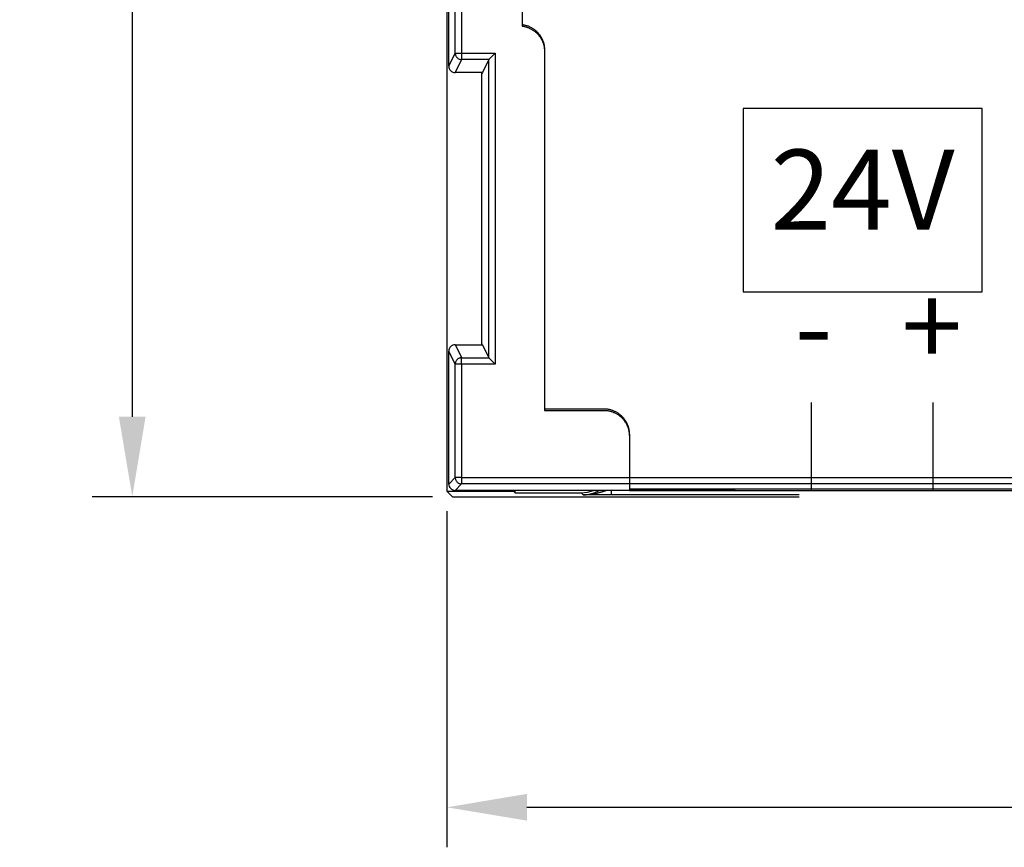
# Model space of a CAD drawing. Units: millimetres. Extents: x 500 to 2700, y 3292 to 5392.
# Drawn here: x 2306 to 2337, y 3594 to 3620 of the extents above; entities that cross this region are included whole.
import ezdxf

# ---------------------------------------------------------------- set-up
doc = ezdxf.new("R2010")
doc.units = ezdxf.units.MM
doc.set_wipeout_variables(frame=1)
doc.styles.add('ISOCPEUR', font='isocpeur.ttf', dxfattribs={"width": 0.8})
doc.styles.get("Standard").update_dxf_attribs({"font": 'arial.ttf'})
doc.dimstyles.new('ISO-25', dxfattribs={"dimtxt": 2.5, "dimasz": 2.5, "dimexe": 1.25, "dimexo": 0.625, "dimtad": 1, "dimtxsty": 'Standard', "dimcen": 2.5, "dimadec": 0, "dimazin": 0, "dimtfac": 1, "dimtmove": 0, "dimatfit": 3, "dimfxl": 1, "dimarcsym": 0})

# ---------------------------------------------------------------- blocks, each defined once
blk = doc.blocks.new('PLC-150-CPU-09U34U-0D')
blk.add_wipeout([(6373.859, 6357.748), (6374.033, 6357.923), (6445.669, 6357.923), (6445.844, 6357.747), (6445.844, 6252.095), (6445.669, 6251.92), (6374.033, 6251.92), (6373.859, 6252.095)])
at = {"color": 0}
for p, q in [((6373.859, 6357.748), (6373.859, 6252.095)), ((6373.92, 6265.371), (6373.92, 6344.471)), ((6376.21, 6343.272), (6376.21, 6266.671)), ((6376.21, 6343.222), (6376.21, 6266.621)), ((6374.122, 6265.776), (6374.122, 6269.667)), ((6374.322, 6268.271), (6374.322, 6265.776)), ((6376.21, 6266.671), (6376.21, 6266.671)), ((6376.21, 6266.671), (6376.232, 6266.668)), ((6376.21, 6266.621), (6376.21, 6266.621)), ((6376.21, 6266.621), (6376.232, 6266.618)), ((6376.232, 6266.668), (6376.253, 6266.665)), ((6376.232, 6266.618), (6376.253, 6266.615)), ((6376.253, 6266.665), (6376.274, 6266.66)), ((6376.253, 6266.615), (6376.274, 6266.611)), ((6376.274, 6266.66), (6376.294, 6266.656)), ((6376.274, 6266.611), (6376.294, 6266.606)), ((6376.294, 6266.656), (6376.315, 6266.651)), ((6376.294, 6266.606), (6376.315, 6266.6)), ((6376.315, 6266.651), (6376.335, 6266.644)), ((6376.315, 6266.6), (6376.335, 6266.594)), ((6376.335, 6266.644), (6376.356, 6266.639)), ((6376.335, 6266.594), (6376.356, 6266.589)), ((6376.356, 6266.639), (6376.376, 6266.631)), ((6376.356, 6266.589), (6376.376, 6266.582)), ((6376.376, 6266.631), (6376.394, 6266.625)), ((6376.376, 6266.582), (6376.394, 6266.575)), ((6376.394, 6266.625), (6376.415, 6266.617)), ((6376.394, 6266.575), (6376.415, 6266.567)), ((6376.415, 6266.617), (6376.435, 6266.609)), ((6376.415, 6266.567), (6376.435, 6266.558)), ((6376.435, 6266.609), (6376.454, 6266.6)), ((6376.435, 6266.558), (6376.454, 6266.549)), ((6376.454, 6266.6), (6376.472, 6266.591)), ((6376.454, 6266.549), (6376.472, 6266.54)), ((6376.472, 6266.591), (6376.492, 6266.58)), ((6376.492, 6266.58), (6376.51, 6266.571)), ((6376.51, 6266.571), (6376.527, 6266.56)), ((6376.527, 6266.56), (6376.545, 6266.547)), ((6376.472, 6266.54), (6376.492, 6266.531)), ((6376.492, 6266.531), (6376.51, 6266.52)), ((6376.51, 6266.52), (6376.527, 6266.51)), ((6376.527, 6266.51), (6376.545, 6266.498)), ((6376.545, 6266.547), (6376.563, 6266.537)), ((6376.545, 6266.498), (6376.563, 6266.487)), ((6376.563, 6266.537), (6376.581, 6266.524)), ((6376.563, 6266.487), (6376.581, 6266.474)), ((6376.581, 6266.524), (6376.598, 6266.511)), ((6376.581, 6266.474), (6376.598, 6266.462)), ((6376.598, 6266.511), (6376.614, 6266.498)), ((6376.598, 6266.462), (6376.614, 6266.449)), ((6376.614, 6266.498), (6376.631, 6266.485)), ((6376.614, 6266.449), (6376.631, 6266.434)), ((6376.631, 6266.485), (6376.647, 6266.47)), ((6376.631, 6266.434), (6376.647, 6266.421)), ((6376.647, 6266.47), (6376.661, 6266.456)), ((6376.647, 6266.421), (6376.661, 6266.407)), ((6376.661, 6266.456), (6376.678, 6266.441)), ((6376.661, 6266.407), (6376.678, 6266.392)), ((6376.678, 6266.441), (6376.691, 6266.427)), ((6376.678, 6266.392), (6376.691, 6266.377)), ((6376.691, 6266.427), (6376.707, 6266.411)), ((6376.691, 6266.377), (6376.707, 6266.361)), ((6376.707, 6266.411), (6376.72, 6266.394)), ((6376.707, 6266.361), (6376.72, 6266.345)), ((6376.72, 6266.394), (6376.733, 6266.379)), ((6376.72, 6266.345), (6376.733, 6266.329)), ((6376.733, 6266.379), (6376.746, 6266.361)), ((6376.733, 6266.329), (6376.746, 6266.312)), ((6376.746, 6266.361), (6376.76, 6266.345)), ((6376.746, 6266.312), (6376.76, 6266.295)), ((6376.76, 6266.345), (6376.771, 6266.328)), ((6376.76, 6266.295), (6376.771, 6266.278)), ((6376.771, 6266.328), (6376.784, 6266.31)), ((6376.771, 6266.278), (6376.784, 6266.259)), ((6376.784, 6266.31), (6376.794, 6266.292)), ((6376.784, 6266.259), (6376.794, 6266.241)), ((6376.794, 6266.292), (6376.805, 6266.274)), ((6376.794, 6266.241), (6376.805, 6266.224)), ((6376.805, 6266.274), (6376.815, 6266.256)), ((6376.815, 6266.256), (6376.825, 6266.237)), ((6376.805, 6266.224), (6376.815, 6266.206)), ((6376.815, 6266.206), (6376.825, 6266.186)), ((6376.825, 6266.237), (6376.834, 6266.217)), ((6376.825, 6266.186), (6376.834, 6266.168)), ((6376.834, 6266.217), (6376.844, 6266.197)), ((6376.834, 6266.168), (6376.844, 6266.148)), ((6376.844, 6266.197), (6376.851, 6266.179)), ((6376.844, 6266.148), (6376.851, 6266.129)), ((6376.851, 6266.179), (6376.86, 6266.159)), ((6376.851, 6266.129), (6376.86, 6266.109)), ((6376.86, 6266.159), (6376.866, 6266.139)), ((6376.86, 6266.109), (6376.866, 6266.089)), ((6376.866, 6266.139), (6376.873, 6266.119)), ((6376.866, 6266.089), (6376.873, 6266.069)), ((6376.873, 6266.119), (6376.879, 6266.099)), ((6376.873, 6266.069), (6376.879, 6266.049)), ((6376.879, 6266.099), (6376.884, 6266.079)), ((6376.879, 6266.049), (6376.884, 6266.029)), ((6376.884, 6266.079), (6376.889, 6266.058)), ((6376.884, 6266.029), (6376.889, 6266.008)), ((6376.889, 6266.058), (6376.894, 6266.037)), ((6376.889, 6266.008), (6376.894, 6265.987)), ((6376.894, 6266.037), (6376.898, 6266.016)), ((6376.894, 6265.987), (6376.898, 6265.966)), ((6376.898, 6266.016), (6376.902, 6265.996)), ((6376.898, 6265.966), (6376.902, 6265.946)), ((6376.902, 6265.996), (6376.904, 6265.975)), ((6376.902, 6265.946), (6376.904, 6265.925)), ((6376.904, 6265.975), (6376.906, 6265.953)), ((6376.906, 6265.953), (6376.908, 6265.931)), ((6373.92, 6265.371), (6374.123, 6265.776)), ((6374.122, 6265.776), (6374.124, 6265.755)), ((6374.122, 6265.776), (6374.322, 6265.776)), ((6374.124, 6265.755), (6374.127, 6265.734)), ((6374.127, 6265.734), (6374.133, 6265.714)), ((6374.133, 6265.714), (6374.14, 6265.694)), ((6374.14, 6265.694), (6374.149, 6265.674)), ((6374.149, 6265.674), (6374.162, 6265.657)), ((6374.162, 6265.657), (6374.175, 6265.641)), ((6374.175, 6265.641), (6374.191, 6265.626)), ((6374.322, 6265.776), (6374.322, 6265.576)), ((6374.322, 6265.776), (6375.372, 6265.776)), ((6375.372, 6265.776), (6375.172, 6265.576)), ((6375.372, 6265.776), (6375.372, 6256.066)), ((6376.904, 6265.925), (6376.906, 6265.903)), ((6376.906, 6265.903), (6376.908, 6265.882)), ((6376.908, 6265.931), (6376.909, 6265.911)), ((6376.908, 6265.882), (6376.909, 6265.86)), ((6376.909, 6265.911), (6376.911, 6265.889)), ((6376.909, 6265.86), (6376.911, 6265.84)), ((6376.911, 6265.889), (6376.911, 6265.877)), ((6376.911, 6265.877), (6376.911, 6265.877)), ((6376.911, 6265.877), (6376.911, 6254.671)), ((6376.911, 6265.84), (6376.911, 6265.827)), ((6376.911, 6265.827), (6376.911, 6265.827)), ((6376.911, 6265.827), (6376.911, 6254.62)), ((6373.92, 6265.371), (6373.924, 6265.331)), ((6373.924, 6265.331), (6373.935, 6265.293)), ((6374.322, 6265.576), (6374.12, 6265.171)), ((6374.191, 6265.626), (6374.206, 6265.613)), ((6374.206, 6265.613), (6374.224, 6265.602)), ((6374.224, 6265.602), (6374.244, 6265.592)), ((6374.244, 6265.592), (6374.264, 6265.585)), ((6374.264, 6265.585), (6374.284, 6265.58)), ((6374.284, 6265.58), (6374.304, 6265.577)), ((6374.304, 6265.577), (6374.322, 6265.576)), ((6375.172, 6265.576), (6374.322, 6265.576)), ((6375.172, 6265.576), (6374.969, 6265.171)), ((6375.172, 6265.576), (6375.172, 6265.576)), ((6375.172, 6256.265), (6375.172, 6265.575)), ((6373.935, 6265.293), (6373.954, 6265.26)), ((6373.954, 6265.26), (6373.979, 6265.229)), ((6373.979, 6265.229), (6374.009, 6265.205)), ((6374.009, 6265.205), (6374.043, 6265.186)), ((6374.043, 6265.186), (6374.081, 6265.174)), ((6374.081, 6265.174), (6374.12, 6265.171)), ((6374.969, 6265.171), (6374.12, 6265.171)), ((6374.941, 6265.171), (6374.941, 6256.671)), ((6374.953, 6265.171), (6374.961, 6265.154)), ((6374.97, 6265.171), (6374.955, 6265.142)), ((6373.924, 6256.509), (6373.92, 6256.471)), ((6373.92, 6252.32), (6373.92, 6256.471)), ((6374.122, 6256.066), (6373.92, 6256.47)), ((6373.935, 6256.547), (6373.924, 6256.509)), ((6373.954, 6256.582), (6373.935, 6256.547)), ((6373.979, 6256.611), (6373.954, 6256.582)), ((6374.009, 6256.637), (6373.979, 6256.611)), ((6374.043, 6256.655), (6374.009, 6256.637)), ((6374.081, 6256.666), (6374.043, 6256.655)), ((6374.12, 6256.671), (6374.081, 6256.666)), ((6374.12, 6256.671), (6374.969, 6256.671)), ((6374.12, 6256.671), (6374.323, 6256.265)), ((6374.953, 6256.671), (6374.961, 6256.688)), ((6374.97, 6256.671), (6374.955, 6256.699)), ((6374.97, 6256.671), (6375.172, 6256.265)), ((6374.126, 6256.104), (6374.124, 6256.084)), ((6374.131, 6256.124), (6374.126, 6256.104)), ((6374.138, 6256.144), (6374.131, 6256.124)), ((6374.149, 6256.163), (6374.138, 6256.144)), ((6374.16, 6256.181), (6374.149, 6256.163)), ((6374.173, 6256.197), (6374.16, 6256.181)), ((6374.187, 6256.212), (6374.173, 6256.197)), ((6374.204, 6256.226), (6374.187, 6256.212)), ((6374.222, 6256.238), (6374.204, 6256.226)), ((6374.24, 6256.248), (6374.222, 6256.238)), ((6374.26, 6256.255), (6374.24, 6256.248)), ((6374.28, 6256.261), (6374.26, 6256.255)), ((6374.301, 6256.264), (6374.28, 6256.261)), ((6374.322, 6256.265), (6374.301, 6256.264)), ((6374.322, 6256.066), (6374.322, 6256.265)), ((6374.322, 6256.265), (6375.172, 6256.265)), ((6375.372, 6256.066), (6375.172, 6256.265)), ((6375.172, 6256.265), (6375.172, 6256.265)), ((6374.124, 6256.084), (6374.122, 6256.065)), ((6374.322, 6256.066), (6374.122, 6256.066)), ((6374.122, 6252.523), (6374.122, 6256.065)), ((6374.322, 6256.066), (6374.322, 6252.523)), ((6375.372, 6256.066), (6374.322, 6256.066)), ((6385.243, 6252.121), (6385.243, 6254.87)), ((6389.051, 6252.121), (6389.051, 6254.87)), ((6376.911, 6254.671), (6376.911, 6254.671)), ((6376.911, 6254.671), (6378.759, 6254.671)), ((6376.911, 6254.62), (6376.911, 6254.62)), ((6376.911, 6254.62), (6378.759, 6254.62)), ((6378.759, 6254.671), (6378.759, 6254.671)), ((6378.759, 6254.671), (6378.78, 6254.671)), ((6378.759, 6254.62), (6378.759, 6254.62)), ((6378.759, 6254.62), (6378.78, 6254.62)), ((6378.78, 6254.671), (6378.801, 6254.67)), ((6378.78, 6254.62), (6378.801, 6254.62)), ((6378.801, 6254.67), (6378.822, 6254.668)), ((6378.801, 6254.62), (6378.822, 6254.617)), ((6378.822, 6254.668), (6378.844, 6254.666)), ((6378.822, 6254.617), (6378.844, 6254.615)), ((6378.844, 6254.666), (6378.865, 6254.664)), ((6378.844, 6254.615), (6378.865, 6254.613)), ((6378.865, 6254.664), (6378.886, 6254.66)), ((6378.865, 6254.613), (6378.886, 6254.611)), ((6378.886, 6254.66), (6378.907, 6254.657)), ((6378.886, 6254.611), (6378.907, 6254.606)), ((6378.907, 6254.657), (6378.927, 6254.653)), ((6378.907, 6254.606), (6378.927, 6254.602)), ((6378.927, 6254.653), (6378.949, 6254.648)), ((6378.927, 6254.602), (6378.949, 6254.597)), ((6378.949, 6254.648), (6378.968, 6254.642)), ((6378.949, 6254.597), (6378.968, 6254.593)), ((6378.968, 6254.642), (6378.989, 6254.637)), ((6378.968, 6254.593), (6378.989, 6254.586)), ((6378.989, 6254.637), (6379.009, 6254.631)), ((6378.989, 6254.586), (6379.009, 6254.58)), ((6379.009, 6254.631), (6379.029, 6254.624)), ((6379.009, 6254.58), (6379.029, 6254.573)), ((6379.029, 6254.624), (6379.049, 6254.617)), ((6379.029, 6254.573), (6379.049, 6254.566)), ((6379.049, 6254.617), (6379.068, 6254.608)), ((6379.049, 6254.566), (6379.068, 6254.558)), ((6379.068, 6254.608), (6379.088, 6254.6)), ((6379.068, 6254.558), (6379.088, 6254.549)), ((6379.088, 6254.6), (6379.107, 6254.591)), ((6379.107, 6254.591), (6379.126, 6254.582)), ((6379.126, 6254.582), (6379.145, 6254.571)), ((6379.145, 6254.571), (6379.164, 6254.56)), ((6379.164, 6254.56), (6379.181, 6254.549)), ((6379.088, 6254.549), (6379.107, 6254.54)), ((6379.107, 6254.54), (6379.126, 6254.531)), ((6379.126, 6254.531), (6379.145, 6254.522)), ((6379.145, 6254.522), (6379.164, 6254.511)), ((6379.164, 6254.511), (6379.181, 6254.5)), ((6379.181, 6254.549), (6379.199, 6254.538)), ((6379.181, 6254.5), (6379.199, 6254.489)), ((6379.199, 6254.538), (6379.216, 6254.526)), ((6379.199, 6254.489), (6379.216, 6254.476)), ((6379.216, 6254.526), (6379.234, 6254.515)), ((6379.216, 6254.476), (6379.234, 6254.465)), ((6379.234, 6254.515), (6379.251, 6254.502)), ((6379.234, 6254.465), (6379.251, 6254.451)), ((6379.251, 6254.502), (6379.267, 6254.489)), ((6379.251, 6254.451), (6379.267, 6254.438)), ((6379.267, 6254.489), (6379.283, 6254.474)), ((6379.267, 6254.438), (6379.283, 6254.425)), ((6379.283, 6254.474), (6379.299, 6254.46)), ((6379.283, 6254.425), (6379.299, 6254.411)), ((6379.299, 6254.46), (6379.314, 6254.447)), ((6379.299, 6254.411), (6379.315, 6254.396)), ((6379.314, 6254.447), (6379.33, 6254.431)), ((6379.315, 6254.396), (6379.33, 6254.382)), ((6379.33, 6254.431), (6379.344, 6254.416)), ((6379.33, 6254.382), (6379.344, 6254.365)), ((6379.344, 6254.416), (6379.358, 6254.4)), ((6379.344, 6254.365), (6379.358, 6254.351)), ((6379.358, 6254.4), (6379.372, 6254.385)), ((6379.358, 6254.351), (6379.372, 6254.334)), ((6379.372, 6254.385), (6379.386, 6254.367)), ((6379.372, 6254.334), (6379.386, 6254.318)), ((6379.386, 6254.367), (6379.399, 6254.351)), ((6379.386, 6254.318), (6379.399, 6254.301)), ((6379.399, 6254.351), (6379.411, 6254.334)), ((6379.399, 6254.301), (6379.411, 6254.283)), ((6379.411, 6254.334), (6379.423, 6254.316)), ((6379.411, 6254.283), (6379.423, 6254.267)), ((6379.423, 6254.316), (6379.435, 6254.298)), ((6379.423, 6254.267), (6379.435, 6254.248)), ((6379.435, 6254.298), (6379.446, 6254.281)), ((6379.446, 6254.281), (6379.456, 6254.263)), ((6379.456, 6254.263), (6379.466, 6254.243)), ((6379.435, 6254.248), (6379.446, 6254.23)), ((6379.446, 6254.23), (6379.456, 6254.212)), ((6379.456, 6254.212), (6379.466, 6254.194)), ((6379.466, 6254.243), (6379.476, 6254.225)), ((6379.466, 6254.194), (6379.476, 6254.174)), ((6379.476, 6254.225), (6379.485, 6254.205)), ((6379.476, 6254.174), (6379.485, 6254.155)), ((6379.485, 6254.205), (6379.494, 6254.186)), ((6379.485, 6254.155), (6379.494, 6254.137)), ((6379.494, 6254.186), (6379.502, 6254.166)), ((6379.494, 6254.137), (6379.502, 6254.117)), ((6379.502, 6254.166), (6379.51, 6254.148)), ((6379.502, 6254.117), (6379.51, 6254.097)), ((6379.51, 6254.148), (6379.517, 6254.128)), ((6379.51, 6254.097), (6379.517, 6254.077)), ((6379.517, 6254.128), (6379.523, 6254.106)), ((6379.517, 6254.077), (6379.523, 6254.057)), ((6379.523, 6254.106), (6379.529, 6254.086)), ((6379.523, 6254.057), (6379.529, 6254.037)), ((6379.529, 6254.086), (6379.535, 6254.066)), ((6379.529, 6254.037), (6379.535, 6254.017)), ((6379.535, 6254.066), (6379.54, 6254.046)), ((6379.535, 6254.017), (6379.54, 6253.995)), ((6379.54, 6254.046), (6379.544, 6254.024)), ((6379.54, 6253.995), (6379.544, 6253.975)), ((6379.544, 6254.024), (6379.548, 6254.004)), ((6379.544, 6253.975), (6379.548, 6253.955)), ((6379.548, 6254.004), (6379.551, 6253.984)), ((6379.548, 6253.955), (6379.551, 6253.933)), ((6379.551, 6253.984), (6379.554, 6253.962)), ((6379.554, 6253.962), (6379.556, 6253.942)), ((6379.551, 6253.933), (6379.554, 6253.913)), ((6379.554, 6253.913), (6379.556, 6253.891)), ((6379.556, 6253.942), (6379.557, 6253.92)), ((6379.556, 6253.891), (6379.557, 6253.869)), ((6379.557, 6253.92), (6379.558, 6253.898)), ((6379.557, 6253.869), (6379.558, 6253.849)), ((6379.558, 6253.898), (6379.559, 6253.878)), ((6379.558, 6253.849), (6379.559, 6253.827)), ((6379.559, 6253.878), (6379.559, 6253.871)), ((6379.559, 6253.871), (6379.559, 6253.871)), ((6379.559, 6253.871), (6379.559, 6252.17)), ((6379.559, 6253.827), (6379.559, 6253.82)), ((6379.559, 6253.82), (6379.559, 6253.82)), ((6379.559, 6253.82), (6379.559, 6252.121)), ((6373.92, 6252.32), (6374.123, 6252.524)), ((6374.322, 6252.523), (6374.122, 6252.523)), ((6374.122, 6252.523), (6374.124, 6252.502)), ((6374.124, 6252.502), (6374.126, 6252.481)), ((6374.126, 6252.481), (6374.133, 6252.461)), ((6374.133, 6252.461), (6374.14, 6252.441)), ((6374.14, 6252.441), (6374.149, 6252.422)), ((6374.149, 6252.422), (6374.162, 6252.404)), ((6374.322, 6252.523), (6436.032, 6252.523)), ((6374.322, 6252.523), (6374.322, 6252.323)), ((6373.92, 6252.32), (6373.924, 6252.281)), ((6373.924, 6252.281), (6373.935, 6252.243)), ((6373.935, 6252.243), (6373.954, 6252.21)), ((6373.954, 6252.21), (6373.979, 6252.179)), ((6373.979, 6252.179), (6374.009, 6252.154)), ((6374.009, 6252.154), (6374.043, 6252.135)), ((6374.043, 6252.135), (6374.081, 6252.124)), ((6374.081, 6252.124), (6374.12, 6252.121)), ((6374.322, 6252.323), (6374.12, 6252.12)), ((6382.865, 6252.121), (6374.12, 6252.121)), ((6374.162, 6252.404), (6374.175, 6252.388)), ((6374.175, 6252.388), (6374.191, 6252.373)), ((6374.191, 6252.373), (6374.206, 6252.36)), ((6374.206, 6252.36), (6374.224, 6252.349)), ((6374.224, 6252.349), (6374.244, 6252.339)), ((6374.244, 6252.339), (6374.264, 6252.332)), ((6374.264, 6252.332), (6374.284, 6252.327)), ((6374.284, 6252.327), (6374.304, 6252.324)), ((6374.304, 6252.324), (6374.322, 6252.323)), ((6436.042, 6252.323), (6374.323, 6252.323)), ((6375.942, 6252.121), (6375.942, 6252.095)), ((6375.994, 6252.043), (6375.994, 6252.121)), ((6378.254, 6252.063), (6378.444, 6252.121)), ((6378.459, 6252.046), (6378.617, 6252.12)), ((6378.756, 6252.095), (6378.768, 6252.099)), ((6378.768, 6252.099), (6378.78, 6252.103)), ((6378.78, 6252.103), (6378.794, 6252.108)), ((6378.794, 6252.108), (6378.806, 6252.112)), ((6378.806, 6252.112), (6378.819, 6252.116)), ((6378.819, 6252.116), (6378.831, 6252.12)), ((6379.002, 6251.978), (6379.002, 6252.12)), ((6379.559, 6252.17), (6379.559, 6252.17)), ((6379.559, 6252.17), (6440.127, 6252.17)), ((6379.559, 6252.121), (6379.559, 6252.121)), ((6379.559, 6252.121), (6440.127, 6252.121)), ((6374.033, 6251.92), (6373.858, 6252.095)), ((6373.859, 6252.095), (6375.942, 6252.095)), ((6374.033, 6251.92), (6384.864, 6251.92)), ((6375.942, 6252.095), (6375.994, 6252.043)), ((6375.994, 6252.043), (6378.058, 6252.043)), ((6378.115, 6251.985), (6378.056, 6252.043)), ((6378.057, 6252.043), (6378.254, 6252.063)), ((6378.115, 6251.985), (6378.289, 6252)), ((6378.135, 6251.985), (6378.115, 6251.985)), ((6378.115, 6251.985), (6378.127, 6251.985)), ((6378.127, 6251.985), (6378.14, 6251.985)), ((6378.155, 6251.984), (6378.135, 6251.985)), ((6378.14, 6251.985), (6378.153, 6251.985)), ((6378.153, 6251.985), (6378.166, 6251.986)), ((6378.175, 6251.984), (6378.155, 6251.984)), ((6378.166, 6251.986), (6378.18, 6251.986)), ((6378.195, 6251.984), (6378.175, 6251.984)), ((6378.18, 6251.986), (6378.193, 6251.986)), ((6378.193, 6251.986), (6378.206, 6251.987)), ((6378.216, 6251.984), (6378.195, 6251.984)), ((6378.206, 6251.987), (6378.218, 6251.988)), ((6378.235, 6251.983), (6378.216, 6251.984)), ((6378.218, 6251.988), (6378.231, 6251.988)), ((6378.231, 6251.988), (6378.244, 6251.989)), ((6378.257, 6251.983), (6378.235, 6251.983)), ((6378.244, 6251.989), (6378.257, 6251.99)), ((6378.257, 6251.99), (6378.269, 6251.991)), ((6378.277, 6251.983), (6378.257, 6251.983)), ((6378.269, 6251.991), (6378.282, 6251.993)), ((6378.297, 6251.983), (6378.277, 6251.983)), ((6378.282, 6251.993), (6378.295, 6251.994)), ((6378.289, 6252), (6378.459, 6252.046)), ((6378.295, 6251.994), (6378.308, 6251.995)), ((6378.317, 6251.982), (6378.297, 6251.983)), ((6378.308, 6251.995), (6378.321, 6251.997)), ((6378.339, 6251.982), (6378.317, 6251.982)), ((6378.321, 6251.997), (6378.335, 6251.998)), ((6378.335, 6251.998), (6378.346, 6252)), ((6378.359, 6251.982), (6378.339, 6251.982)), ((6378.346, 6252), (6378.359, 6252.002)), ((6378.359, 6252.002), (6378.372, 6252.004)), ((6378.379, 6251.982), (6378.359, 6251.982)), ((6378.372, 6252.004), (6378.386, 6252.005)), ((6378.401, 6251.982), (6378.379, 6251.982)), ((6378.386, 6252.005), (6378.399, 6252.007)), ((6378.399, 6252.007), (6378.412, 6252.01)), ((6378.422, 6251.981), (6378.401, 6251.982)), ((6378.412, 6252.01), (6378.423, 6252.012)), ((6378.444, 6251.981), (6378.422, 6251.981)), ((6378.423, 6252.012), (6378.437, 6252.014)), ((6378.437, 6252.014), (6378.45, 6252.016)), ((6378.465, 6251.981), (6378.444, 6251.981)), ((6378.45, 6252.016), (6378.462, 6252.019)), ((6378.462, 6252.019), (6378.475, 6252.021)), ((6378.486, 6251.981), (6378.465, 6251.981)), ((6378.475, 6252.021), (6378.488, 6252.024)), ((6378.508, 6251.98), (6378.486, 6251.981)), ((6378.488, 6252.024), (6378.501, 6252.026)), ((6378.501, 6252.026), (6378.513, 6252.029)), ((6378.53, 6251.98), (6378.508, 6251.98)), ((6378.513, 6252.029), (6378.526, 6252.032)), ((6378.526, 6252.032), (6378.539, 6252.035)), ((6378.552, 6251.98), (6378.53, 6251.98)), ((6378.539, 6252.035), (6378.551, 6252.038)), ((6378.551, 6252.038), (6378.564, 6252.041)), ((6378.574, 6251.98), (6378.552, 6251.98)), ((6378.564, 6252.041), (6378.577, 6252.044)), ((6378.596, 6251.98), (6378.574, 6251.98)), ((6378.577, 6252.044), (6378.59, 6252.047)), ((6378.59, 6252.047), (6378.602, 6252.051)), ((6378.619, 6251.98), (6378.596, 6251.98)), ((6378.602, 6252.051), (6378.615, 6252.054)), ((6378.615, 6252.054), (6378.628, 6252.057)), ((6378.642, 6251.979), (6378.619, 6251.98)), ((6378.628, 6252.057), (6378.641, 6252.061)), ((6378.641, 6252.061), (6378.653, 6252.064)), ((6378.665, 6251.979), (6378.642, 6251.979)), ((6378.653, 6252.064), (6378.666, 6252.068)), ((6378.687, 6251.979), (6378.665, 6251.979)), ((6378.666, 6252.068), (6378.679, 6252.072)), ((6378.679, 6252.072), (6378.692, 6252.075)), ((6378.711, 6251.979), (6378.687, 6251.979)), ((6378.692, 6252.075), (6378.705, 6252.079)), ((6378.705, 6252.079), (6378.717, 6252.083)), ((6378.734, 6251.979), (6378.711, 6251.979)), ((6378.717, 6252.083), (6378.73, 6252.087)), ((6378.73, 6252.087), (6378.743, 6252.091)), ((6378.758, 6251.979), (6378.734, 6251.979)), ((6378.743, 6252.091), (6378.756, 6252.095)), ((6378.781, 6251.979), (6378.758, 6251.979)), ((6378.805, 6251.978), (6378.781, 6251.979)), ((6378.829, 6251.978), (6378.805, 6251.978)), ((6378.854, 6251.978), (6378.829, 6251.978)), ((6378.878, 6251.978), (6378.854, 6251.978)), ((6378.903, 6251.978), (6378.878, 6251.978)), ((6378.927, 6251.978), (6378.903, 6251.978)), ((6378.952, 6251.978), (6378.927, 6251.978)), ((6378.977, 6251.978), (6378.952, 6251.978)), ((6379.002, 6251.978), (6378.977, 6251.978)), ((6384.865, 6251.978), (6379.002, 6251.978))]:
    blk.add_line(p, q, dxfattribs=at)
blk.add_lwpolyline([(6383.112, 6258.326), (6390.572, 6258.326), (6390.572, 6264.048), (6383.112, 6264.048)], close=True)
at = {"char_height": 2.5, "attachment_point": 5, "rotation": 359.9662, "style": 'ISOCPEUR'}
for s, insert, width in [('24V', (6386.84, 6261.189), 7.46011), ('+', (6389.007, 6256.922), 6.87393), ('-', (6385.312, 6256.922), 6.87393)]:
    blk.add_mtext(s, dxfattribs=dict(at, insert=insert, width=width))
blk = doc.blocks.new('*D137')
at = {"color": 0, "lineweight": -2, "transparency": 16777216}
for p, q in [((2318.929, 3711.262), (2308.306, 3711.262)), ((2309.556, 3708.762), (2309.556, 3607.76)), ((2318.928, 3605.26), (2308.306, 3605.26))]:
    blk.add_line(p, q, dxfattribs=at)
at = {"color": 0, "transparency": 16777216}
for points in [[(2309.139, 3708.762), (2309.972, 3708.762), (2309.556, 3711.262)], [(2309.139, 3607.76), (2309.972, 3607.76), (2309.556, 3605.26)]]:
    blk.add_solid(points, dxfattribs=at)
at = {"layer": 'Defpoints', "color": 0, "transparency": 16777216}
for p in [(2319.554, 3711.262), (2309.556, 3605.26), (2319.553, 3605.26)]:
    blk.add_point(p, dxfattribs=at)
at = {"color": 0, "transparency": 16777216, "insert": (2307.681, 3658.261), "char_height": 2.5, "attachment_point": 5, "rotation": 90, "style": 'ISOCPEUR'}
blk.add_mtext('106', dxfattribs=at)
blk = doc.blocks.new('*D138')
at = {"color": 0, "lineweight": -2, "transparency": 16777216}
for p, q in [((2319.378, 3604.81), (2319.378, 3594.313)), ((2391.365, 3604.81), (2391.365, 3594.313)), ((2321.878, 3595.563), (2388.865, 3595.563))]:
    blk.add_line(p, q, dxfattribs=at)
at = {"color": 0, "transparency": 16777216}
for points in [[(2321.878, 3595.98), (2321.878, 3595.146), (2319.378, 3595.563)], [(2388.865, 3595.98), (2388.865, 3595.146), (2391.365, 3595.563)]]:
    blk.add_solid(points, dxfattribs=at)
at = {"layer": 'Defpoints', "color": 0, "transparency": 16777216}
for p in [(2319.378, 3605.435), (2391.365, 3605.435), (2391.365, 3595.563)]:
    blk.add_point(p, dxfattribs=at)
at = {"color": 0, "transparency": 16777216, "insert": (2355.371, 3597.438), "char_height": 2.5, "attachment_point": 5, "style": 'ISOCPEUR'}
blk.add_mtext('72', dxfattribs=at)

msp = doc.modelspace()

# ---------------------------------------------------------------- block references
msp.add_blockref('PLC-150-CPU-09U34U-0D', (-4054.48, -2646.66))

# ---------------------------------------------------------------- next in the draw order: dimensions: what is measured, and where the dimension line sits
dim = msp.add_linear_dim(base=(2309.556, 3605.26), p1=(2319.554, 3711.262), p2=(2319.553, 3605.26), angle=90, dimstyle='ISO-25', override={"dimtxsty": 'ISOCPEUR'})
dim.commit()
dim.dimension.update_dxf_attribs({"geometry": '*D137', "text_midpoint": (2307.681, 3658.261)})
dim = msp.add_linear_dim(base=(2391.365, 3595.563), p1=(2319.378, 3605.435), p2=(2391.365, 3605.435), text='72', dimstyle='ISO-25', override={"dimtxsty": 'ISOCPEUR'})
dim.commit()
dim.dimension.update_dxf_attribs({"geometry": '*D138', "text_midpoint": (2355.371, 3597.438)})

doc.saveas('drawing.dxf')
